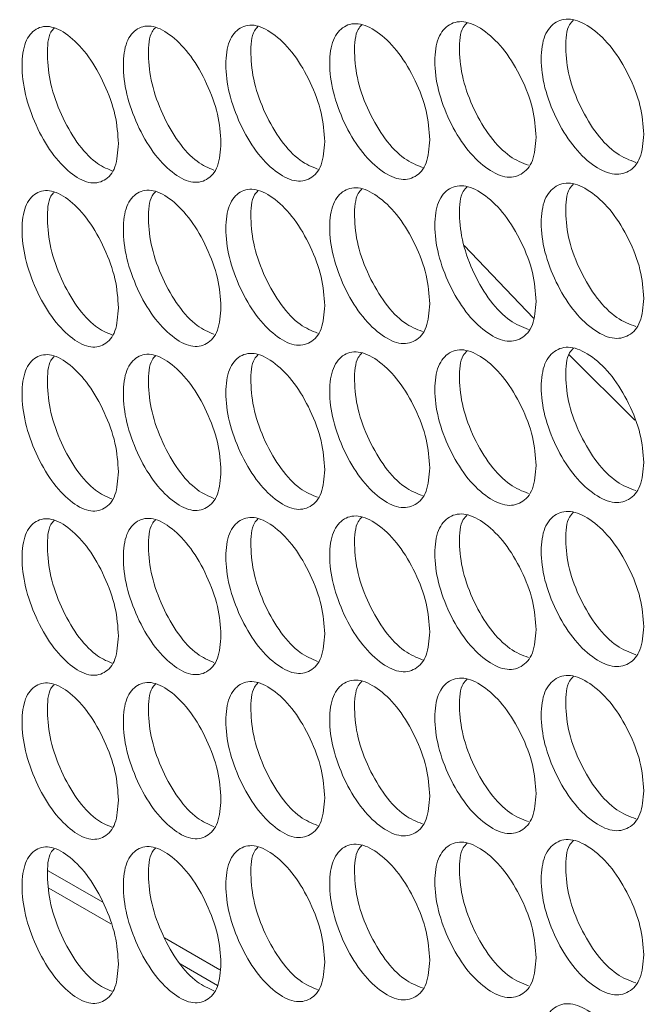
# Model space of a CAD drawing. Units: millimetres. Extents: x 74 to 2910, y 52 to 2015.
# Drawn here: x 2051 to 2081, y 1298 to 1346 of the extents above; entities that cross this region are included whole.
import ezdxf

# ---------------------------------------------------------------- set-up
doc = ezdxf.new("R2010")
doc.units = ezdxf.units.MM
doc.header["$LTSCALE"] = 10

msp = doc.modelspace()

# ---------------------------------------------------------------- linework, layer by layer
at = {"color": 8, "linetype": 'Continuous', "lineweight": 15}
for p, q in [((2072.3568, 1335.0875), (2075.7086, 1331.5907)), ((2077.4321, 1329.8096), (2080.6067, 1326.6563))]:
    msp.add_line(p, q, dxfattribs=at)
at = {"color": 7, "linetype": 'Continuous', "lineweight": 15}
for p, q in [((2052.2815, 1304.9143), (2054.9177, 1303.3924)), ((2055.3109, 1302.3487), (2052.3164, 1304.0775)), ((2057.9035, 1301.6688), (2060.5734, 1300.1274)), ((2060.4565, 1299.3783), (2058.6534, 1300.4192))]:
    msp.add_line(p, q, dxfattribs=at)
for points, knots in [([(2075.8386, 1340.3167), (2075.8052, 1339.9112), (2075.7384, 1339.1007), (2075.1548, 1338.4604), (2074.3538, 1338.3065), (2073.3863, 1338.8011), (2072.4222, 1339.7517), (2071.6214, 1341.1047), (2071.0617, 1342.6005), (2070.8918, 1344.019), (2071.0616, 1345.1815), (2071.6212, 1345.8324), (2072.4224, 1345.9801), (2073.3859, 1345.4856), (2074.3542, 1344.5346), (2075.1549, 1343.1872), (2075.7404, 1341.6796), (2075.8059, 1340.7707), (2075.8386, 1340.3167)], [0, 0, 0, 0, 0.0625246, 0.1249899, 0.1874332, 0.2499956, 0.3124512, 0.3750033, 0.4374592, 0.5000078, 0.5624482, 0.6250152, 0.6874563, 0.7500195, 0.8124733, 0.8750274, 0.9375666, 1, 1, 1, 1]), ([(2075.4684, 1338.9664), (2075.1724, 1339.0804), (2074.5664, 1339.3138), (2073.6089, 1340.2886), (2072.8133, 1341.628), (2072.2493, 1343.1333), (2072.0975, 1344.523), (2072.1785, 1345.5115), (2072.4359, 1345.7785), (2072.5019, 1345.847)], [0, 0, 0, 0, 0.1513144, 0.3098628, 0.4687299, 0.6274486, 0.7864756, 0.9452277, 1, 1, 1, 1]), ([(2081.0328, 1340.4608), (2080.999, 1340.0552), (2080.9314, 1339.2444), (2080.3409, 1338.601), (2079.5305, 1338.4428), (2078.5515, 1338.9322), (2077.576, 1339.8777), (2076.7656, 1341.2264), (2076.1993, 1342.7192), (2076.0273, 1344.1368), (2076.1991, 1345.3002), (2076.7654, 1345.9541), (2077.5762, 1346.1061), (2078.5512, 1345.6167), (2079.5308, 1344.6709), (2080.3411, 1343.3278), (2080.9334, 1341.8232), (2080.9996, 1340.9147), (2081.0328, 1340.4608)], [0, 0, 0, 0, 0.0625247, 0.1249899, 0.1874332, 0.2499957, 0.3124509, 0.3750031, 0.437459, 0.5000076, 0.5624479, 0.6250148, 0.6874562, 0.7500192, 0.8124732, 0.8750273, 0.9375666, 1, 1, 1, 1]), ([(2080.6518, 1339.1008), (2080.347, 1339.2149), (2079.7285, 1339.4466), (2078.7543, 1340.4206), (2077.9491, 1341.7561), (2077.3785, 1343.2582), (2077.2245, 1344.6476), (2077.3081, 1345.64), (2077.5712, 1345.9101), (2077.6405, 1345.9812)], [0, 0, 0, 0, 0.1532885, 0.311115, 0.4692585, 0.6272533, 0.7855556, 0.9435841, 1, 1, 1, 1]), ([(2055.6746, 1340.01), (2055.6428, 1339.6053), (2055.5792, 1338.7961), (2055.0235, 1338.1679), (2054.2609, 1338.0305), (2053.3399, 1338.5451), (2052.4224, 1339.5157), (2051.6604, 1340.8852), (2051.1279, 1342.3925), (2050.9662, 1343.8145), (2051.1278, 1344.9736), (2051.6602, 1345.6129), (2052.4226, 1345.744), (2053.3396, 1345.2297), (2054.2612, 1344.2586), (2055.0236, 1342.8947), (2055.5811, 1341.375), (2055.6435, 1340.4647), (2055.6746, 1340.01)], [0, 0, 0, 0, 0.0625248, 0.1249899, 0.1874332, 0.2499955, 0.3124511, 0.3750031, 0.4374591, 0.5000076, 0.562448, 0.6250149, 0.6874561, 0.7500195, 0.8124731, 0.8750272, 0.9375665, 1, 1, 1, 1]), ([(2055.3485, 1338.7005), (2055.0877, 1338.8128), (2054.5315, 1339.0522), (2053.6419, 1340.0283), (2052.885, 1341.3825), (2052.3479, 1342.9005), (2052.2053, 1344.2906), (2052.2757, 1345.2628), (2052.5092, 1345.5172), (2052.562, 1345.5748)], [0, 0, 0, 0, 0.1428569, 0.3045677, 0.466604, 0.628489, 0.7906883, 0.9526073, 1, 1, 1, 1]), ([(2060.6229, 1340.0468), (2060.5907, 1339.6419), (2060.5263, 1338.8324), (2059.9635, 1338.2013), (2059.1912, 1338.0598), (2058.2585, 1338.5695), (2057.3292, 1339.5352), (2056.5574, 1340.9006), (2056.0181, 1342.4051), (2055.8543, 1343.8263), (2056.0179, 1344.9861), (2056.5572, 1345.6283), (2057.3294, 1345.7635), (2058.2582, 1345.254), (2059.1915, 1344.2879), (2059.9636, 1342.9281), (2060.5282, 1341.4113), (2060.5914, 1340.5014), (2060.6229, 1340.0468)], [0, 0, 0, 0, 0.0625247, 0.1249901, 0.1874333, 0.2499958, 0.3124512, 0.375003, 0.437459, 0.5000075, 0.5624479, 0.6250149, 0.6874559, 0.7500196, 0.8124732, 0.8750272, 0.9375666, 1, 1, 1, 1]), ([(2060.2856, 1338.7268), (2060.016, 1338.8397), (2059.4473, 1339.0778), (2058.5407, 1340.0539), (2057.774, 1341.4045), (2057.2301, 1342.9193), (2057.0851, 1344.3094), (2057.1583, 1345.2859), (2057.3978, 1345.5434), (2057.454, 1345.6038)], [0, 0, 0, 0, 0.1450605, 0.3059376, 0.4671375, 0.6281867, 0.7895487, 0.9506316, 1, 1, 1, 1]), ([(2065.6333, 1340.11), (2065.6007, 1339.7049), (2065.5355, 1338.8951), (2064.9657, 1338.2609), (2064.1838, 1338.1153), (2063.2394, 1338.6201), (2062.2984, 1339.5808), (2061.5169, 1340.9421), (2060.9707, 1342.4437), (2060.8049, 1343.864), (2060.9705, 1345.0248), (2061.5166, 1345.6698), (2062.2986, 1345.8092), (2063.239, 1345.3046), (2064.1841, 1344.3434), (2064.9658, 1342.9877), (2065.5374, 1341.4739), (2065.6013, 1340.5644), (2065.6333, 1340.11)], [0, 0, 0, 0, 0.0625247, 0.1249902, 0.1874334, 0.2499955, 0.3124513, 0.3750033, 0.437459, 0.5000076, 0.562448, 0.6250152, 0.6874559, 0.7500193, 0.812473, 0.8750274, 0.9375666, 1, 1, 1, 1]), ([(2065.2849, 1338.7797), (2065.0065, 1338.893), (2064.4253, 1339.1297), (2063.5017, 1340.1056), (2062.7253, 1341.4525), (2062.1747, 1342.9642), (2062.0274, 1344.3542), (2062.1032, 1345.3348), (2062.3487, 1345.5955), (2062.4082, 1345.6587)], [0, 0, 0, 0, 0.147204, 0.3072768, 0.4676711, 0.6279148, 0.7884699, 0.9487477, 1, 1, 1, 1]), ([(2070.7053, 1340.1998), (2070.6723, 1339.7946), (2070.6063, 1338.9844), (2070.0296, 1338.3472), (2069.2381, 1338.1975), (2068.2821, 1338.6972), (2067.3295, 1339.6529), (2066.5383, 1341.01), (2065.9854, 1342.5088), (2065.8175, 1343.9281), (2065.9852, 1345.0898), (2066.5381, 1345.7377), (2067.3298, 1345.8812), (2068.2817, 1345.3817), (2069.2384, 1344.4256), (2070.0297, 1343.074), (2070.6082, 1341.5633), (2070.673, 1340.654), (2070.7053, 1340.1998)], [0, 0, 0, 0, 0.0625247, 0.1249897, 0.1874332, 0.2499956, 0.3124511, 0.3750032, 0.4374591, 0.5000076, 0.5624479, 0.6250152, 0.6874562, 0.7500198, 0.8124732, 0.8750274, 0.9375666, 1, 1, 1, 1]), ([(2070.346, 1338.8594), (2070.0588, 1338.9732), (2069.4651, 1339.2083), (2068.5246, 1340.1838), (2067.7386, 1341.5269), (2067.1812, 1343.0354), (2067.0317, 1344.4253), (2067.1101, 1345.4099), (2067.3616, 1345.6737), (2067.4243, 1345.7396)], [0, 0, 0, 0, 0.1492875, 0.3085833, 0.4682012, 0.6276684, 0.7874459, 0.9469471, 1, 1, 1, 1]), ([(2055.6746, 1332.0896), (2055.6428, 1331.6848), (2055.5792, 1330.8757), (2055.0235, 1330.2475), (2054.2609, 1330.1101), (2053.3399, 1330.6247), (2052.4224, 1331.5952), (2051.6604, 1332.9647), (2051.1279, 1334.4721), (2050.9662, 1335.8941), (2051.1278, 1337.0531), (2051.6602, 1337.6925), (2052.4226, 1337.8236), (2053.3396, 1337.3092), (2054.2612, 1336.3382), (2055.0236, 1334.9743), (2055.5811, 1333.4545), (2055.6435, 1332.5443), (2055.6746, 1332.0896)], [0, 0, 0, 0, 0.0625248, 0.1249899, 0.1874332, 0.2499955, 0.3124511, 0.3750031, 0.4374591, 0.5000076, 0.562448, 0.6250149, 0.6874561, 0.7500195, 0.8124731, 0.8750272, 0.9375665, 1, 1, 1, 1]), ([(2060.6229, 1332.1264), (2060.5907, 1331.7214), (2060.5263, 1330.912), (2059.9635, 1330.2808), (2059.1912, 1330.1393), (2058.2585, 1330.649), (2057.3292, 1331.6147), (2056.5574, 1332.9801), (2056.0181, 1334.4847), (2055.8543, 1335.9058), (2056.0179, 1337.0657), (2056.5572, 1337.7079), (2057.3294, 1337.8431), (2058.2582, 1337.3336), (2059.1915, 1336.3675), (2059.9636, 1335.0076), (2060.5282, 1333.4908), (2060.5914, 1332.5809), (2060.6229, 1332.1264)], [0, 0, 0, 0, 0.0625247, 0.1249901, 0.1874333, 0.2499958, 0.3124512, 0.375003, 0.437459, 0.5000075, 0.5624479, 0.6250149, 0.6874559, 0.7500196, 0.8124732, 0.8750272, 0.9375666, 1, 1, 1, 1]), ([(2065.6333, 1332.1895), (2065.6007, 1331.7844), (2065.5355, 1330.9746), (2064.9657, 1330.3404), (2064.1838, 1330.1949), (2063.2394, 1330.6996), (2062.2984, 1331.6603), (2061.5169, 1333.0217), (2060.9707, 1334.5233), (2060.8049, 1335.9436), (2060.9705, 1337.1043), (2061.5166, 1337.7494), (2062.2986, 1337.8887), (2063.239, 1337.3841), (2064.1841, 1336.423), (2064.9658, 1335.0673), (2065.5374, 1333.5535), (2065.6013, 1332.6439), (2065.6333, 1332.1895)], [0, 0, 0, 0, 0.0625247, 0.1249902, 0.1874334, 0.2499955, 0.3124513, 0.3750033, 0.437459, 0.5000076, 0.562448, 0.6250152, 0.6874559, 0.7500193, 0.812473, 0.8750274, 0.9375666, 1, 1, 1, 1]), ([(2070.7053, 1332.2794), (2070.6723, 1331.8741), (2070.6063, 1331.064), (2070.0296, 1330.4267), (2069.2381, 1330.277), (2068.2821, 1330.7767), (2067.3295, 1331.7324), (2066.5383, 1333.0896), (2065.9854, 1334.5883), (2065.8175, 1336.0077), (2065.9852, 1337.1694), (2066.5381, 1337.8173), (2067.3298, 1337.9608), (2068.2817, 1337.4612), (2069.2384, 1336.5051), (2070.0297, 1335.1535), (2070.6082, 1333.6428), (2070.673, 1332.7336), (2070.7053, 1332.2794)], [0, 0, 0, 0, 0.0625247, 0.1249897, 0.1874332, 0.2499956, 0.3124511, 0.3750032, 0.4374591, 0.5000076, 0.5624479, 0.6250152, 0.6874562, 0.7500198, 0.8124732, 0.8750274, 0.9375666, 1, 1, 1, 1]), ([(2070.346, 1330.939), (2070.0588, 1331.0527), (2069.4651, 1331.2878), (2068.5246, 1332.2633), (2067.7386, 1333.6065), (2067.1812, 1335.115), (2067.0317, 1336.5048), (2067.1101, 1337.4894), (2067.3616, 1337.7533), (2067.4243, 1337.8192)], [0, 0, 0, 0, 0.1492875, 0.3085833, 0.4682012, 0.6276684, 0.7874459, 0.9469471, 1, 1, 1, 1]), ([(2075.8386, 1332.3962), (2075.8052, 1331.9908), (2075.7384, 1331.1803), (2075.1548, 1330.54), (2074.3538, 1330.386), (2073.3863, 1330.8806), (2072.4222, 1331.8313), (2071.6214, 1333.1842), (2071.0617, 1334.68), (2070.8918, 1336.0985), (2071.0616, 1337.2611), (2071.6212, 1337.912), (2072.4224, 1338.0597), (2073.3859, 1337.5652), (2074.3542, 1336.6142), (2075.1549, 1335.2668), (2075.7404, 1333.7592), (2075.8059, 1332.8503), (2075.8386, 1332.3962)], [0, 0, 0, 0, 0.0625246, 0.1249899, 0.1874332, 0.2499956, 0.3124512, 0.3750033, 0.4374592, 0.5000078, 0.5624482, 0.6250152, 0.6874563, 0.7500195, 0.8124733, 0.8750274, 0.9375666, 1, 1, 1, 1]), ([(2075.4684, 1331.0459), (2075.1724, 1331.1599), (2074.5664, 1331.3933), (2073.6089, 1332.3682), (2072.8133, 1333.7076), (2072.2493, 1335.2128), (2072.0975, 1336.6025), (2072.1785, 1337.5911), (2072.4359, 1337.8581), (2072.5019, 1337.9266)], [0, 0, 0, 0, 0.1513144, 0.3098628, 0.4687299, 0.6274486, 0.7864756, 0.9452277, 1, 1, 1, 1]), ([(2081.0328, 1332.5404), (2080.999, 1332.1348), (2080.9314, 1331.3239), (2080.3409, 1330.6805), (2079.5305, 1330.5223), (2078.5515, 1331.0118), (2077.576, 1331.9573), (2076.7656, 1333.3059), (2076.1993, 1334.7988), (2076.0273, 1336.2164), (2076.1991, 1337.3798), (2076.7654, 1338.0337), (2077.5762, 1338.1856), (2078.5512, 1337.6963), (2079.5308, 1336.7504), (2080.3411, 1335.4073), (2080.9334, 1333.9028), (2080.9996, 1332.9943), (2081.0328, 1332.5404)], [0, 0, 0, 0, 0.0625247, 0.1249899, 0.1874332, 0.2499957, 0.3124509, 0.3750031, 0.437459, 0.5000076, 0.5624479, 0.6250148, 0.6874562, 0.7500192, 0.8124732, 0.8750273, 0.9375666, 1, 1, 1, 1]), ([(2080.6518, 1331.1804), (2080.347, 1331.2945), (2079.7285, 1331.5261), (2078.7543, 1332.5002), (2077.9491, 1333.8357), (2077.3785, 1335.3377), (2077.2245, 1336.7271), (2077.3081, 1337.7196), (2077.5712, 1337.9897), (2077.6405, 1338.0608)], [0, 0, 0, 0, 0.1532885, 0.311115, 0.4692585, 0.6272533, 0.7855556, 0.9435841, 1, 1, 1, 1]), ([(2055.3485, 1330.7801), (2055.0877, 1330.8923), (2054.5315, 1331.1317), (2053.6419, 1332.1079), (2052.885, 1333.462), (2052.3479, 1334.98), (2052.2053, 1336.3702), (2052.2757, 1337.3424), (2052.5092, 1337.5967), (2052.562, 1337.6543)], [0, 0, 0, 0, 0.1428569, 0.3045677, 0.466604, 0.628489, 0.7906883, 0.9526073, 1, 1, 1, 1]), ([(2060.2856, 1330.8064), (2060.016, 1330.9193), (2059.4473, 1331.1573), (2058.5407, 1332.1335), (2057.774, 1333.484), (2057.2301, 1334.9989), (2057.0851, 1336.389), (2057.1583, 1337.3654), (2057.3978, 1337.623), (2057.454, 1337.6834)], [0, 0, 0, 0, 0.1450605, 0.3059376, 0.4671375, 0.6281867, 0.7895487, 0.9506316, 1, 1, 1, 1]), ([(2065.2849, 1330.8592), (2065.0065, 1330.9726), (2064.4253, 1331.2093), (2063.5017, 1332.1852), (2062.7253, 1333.5321), (2062.1747, 1335.0437), (2062.0274, 1336.4338), (2062.1032, 1337.4143), (2062.3487, 1337.675), (2062.4082, 1337.7382)], [0, 0, 0, 0, 0.147204, 0.3072768, 0.4676711, 0.6279148, 0.7884699, 0.9487477, 1, 1, 1, 1]), ([(2081.0328, 1324.6199), (2080.999, 1324.2143), (2080.9314, 1323.4035), (2080.3409, 1322.7601), (2079.5305, 1322.6019), (2078.5515, 1323.0913), (2077.576, 1324.0368), (2076.7656, 1325.3855), (2076.1993, 1326.8783), (2076.0273, 1328.2959), (2076.1991, 1329.4593), (2076.7654, 1330.1133), (2077.5762, 1330.2652), (2078.5512, 1329.7758), (2079.5308, 1328.83), (2080.3411, 1327.4869), (2080.9334, 1325.9823), (2080.9996, 1325.0738), (2081.0328, 1324.6199)], [0, 0, 0, 0, 0.0625247, 0.1249899, 0.1874332, 0.2499957, 0.3124509, 0.3750031, 0.437459, 0.5000076, 0.5624479, 0.6250148, 0.6874562, 0.7500192, 0.8124732, 0.8750273, 0.9375666, 1, 1, 1, 1]), ([(2055.6746, 1324.1691), (2055.6428, 1323.7644), (2055.5792, 1322.9553), (2055.0235, 1322.327), (2054.2609, 1322.1896), (2053.3399, 1322.7042), (2052.4224, 1323.6748), (2051.6604, 1325.0443), (2051.1279, 1326.5516), (2050.9662, 1327.9736), (2051.1278, 1329.1327), (2051.6602, 1329.772), (2052.4226, 1329.9032), (2053.3396, 1329.3888), (2054.2612, 1328.4177), (2055.0236, 1327.0538), (2055.5811, 1325.5341), (2055.6435, 1324.6239), (2055.6746, 1324.1691)], [0, 0, 0, 0, 0.0625245, 0.1249896, 0.187433, 0.2499953, 0.312451, 0.3750031, 0.437459, 0.5000073, 0.5624477, 0.6250149, 0.6874559, 0.7500194, 0.812473, 0.8750272, 0.9375665, 1, 1, 1, 1]), ([(2055.3485, 1322.8596), (2055.0877, 1322.9719), (2054.5315, 1323.2113), (2053.6419, 1324.1874), (2052.885, 1325.5416), (2052.3479, 1327.0596), (2052.2053, 1328.4497), (2052.2757, 1329.4219), (2052.5092, 1329.6763), (2052.562, 1329.7339)], [0, 0, 0, 0, 0.142857, 0.3045681, 0.4666044, 0.6284895, 0.7906882, 0.9526073, 1, 1, 1, 1]), ([(2060.6229, 1324.2059), (2060.5907, 1323.801), (2060.5263, 1322.9915), (2059.9635, 1322.3604), (2059.1912, 1322.2189), (2058.2585, 1322.7286), (2057.3292, 1323.6943), (2056.5574, 1325.0597), (2056.0181, 1326.5642), (2055.8543, 1327.9854), (2056.0179, 1329.1452), (2056.5572, 1329.7874), (2057.3294, 1329.9227), (2058.2582, 1329.4131), (2059.1915, 1328.447), (2059.9636, 1327.0872), (2060.5282, 1325.5704), (2060.5914, 1324.6605), (2060.6229, 1324.2059)], [0, 0, 0, 0, 0.0625245, 0.1249899, 0.1874331, 0.2499957, 0.3124512, 0.375003, 0.437459, 0.5000073, 0.5624477, 0.6250147, 0.6874558, 0.7500195, 0.8124731, 0.8750271, 0.9375665, 1, 1, 1, 1]), ([(2060.2856, 1322.8859), (2060.016, 1322.9988), (2059.4473, 1323.2369), (2058.5407, 1324.213), (2057.774, 1325.5636), (2057.2301, 1327.0784), (2057.0851, 1328.4685), (2057.1583, 1329.445), (2057.3978, 1329.7025), (2057.454, 1329.7629)], [0, 0, 0, 0, 0.1450604, 0.3059376, 0.4671376, 0.6281868, 0.7895481, 0.950631, 1, 1, 1, 1]), ([(2065.6333, 1324.2691), (2065.6007, 1323.864), (2065.5355, 1323.0542), (2064.9657, 1322.42), (2064.1838, 1322.2744), (2063.2394, 1322.7792), (2062.2984, 1323.7399), (2061.5169, 1325.1012), (2060.9707, 1326.6029), (2060.8049, 1328.0231), (2060.9705, 1329.1839), (2061.5166, 1329.8289), (2062.2986, 1329.9683), (2063.239, 1329.4637), (2064.1841, 1328.5026), (2064.9658, 1327.1468), (2065.5374, 1325.633), (2065.6013, 1324.7235), (2065.6333, 1324.2691)], [0, 0, 0, 0, 0.0625247, 0.1249902, 0.1874334, 0.2499955, 0.3124513, 0.3750033, 0.437459, 0.5000076, 0.562448, 0.6250152, 0.6874559, 0.7500193, 0.812473, 0.8750274, 0.9375666, 1, 1, 1, 1]), ([(2065.2849, 1322.9388), (2065.0065, 1323.0522), (2064.4253, 1323.2888), (2063.5017, 1324.2647), (2062.7253, 1325.6116), (2062.1747, 1327.1233), (2062.0274, 1328.5133), (2062.1032, 1329.4939), (2062.3487, 1329.7546), (2062.4082, 1329.8178)], [0, 0, 0, 0, 0.147204, 0.3072768, 0.4676711, 0.6279148, 0.7884699, 0.9487477, 1, 1, 1, 1]), ([(2070.7053, 1324.3589), (2070.6723, 1323.9537), (2070.6063, 1323.1435), (2070.0296, 1322.5063), (2069.2381, 1322.3566), (2068.2821, 1322.8563), (2067.3295, 1323.812), (2066.5383, 1325.1691), (2065.9854, 1326.6679), (2065.8175, 1328.0873), (2065.9852, 1329.2489), (2066.5381, 1329.8969), (2067.3298, 1330.0404), (2068.2817, 1329.5408), (2069.2384, 1328.5847), (2070.0297, 1327.2331), (2070.6082, 1325.7224), (2070.673, 1324.8132), (2070.7053, 1324.3589)], [0, 0, 0, 0, 0.0625247, 0.1249897, 0.1874332, 0.2499956, 0.3124511, 0.3750032, 0.4374591, 0.5000076, 0.5624479, 0.6250152, 0.6874562, 0.7500198, 0.8124732, 0.8750274, 0.9375666, 1, 1, 1, 1]), ([(2070.346, 1323.0185), (2070.0588, 1323.1323), (2069.4651, 1323.3674), (2068.5246, 1324.3429), (2067.7386, 1325.686), (2067.1812, 1327.1945), (2067.0317, 1328.5844), (2067.1101, 1329.569), (2067.3616, 1329.8328), (2067.4243, 1329.8987)], [0, 0, 0, 0, 0.1492875, 0.3085833, 0.4682012, 0.6276684, 0.7874459, 0.9469471, 1, 1, 1, 1]), ([(2075.8386, 1324.4758), (2075.8052, 1324.0703), (2075.7384, 1323.2598), (2075.1548, 1322.6195), (2074.3538, 1322.4656), (2073.3863, 1322.9602), (2072.4222, 1323.9108), (2071.6214, 1325.2638), (2071.0617, 1326.7596), (2070.8918, 1328.1781), (2071.0616, 1329.3406), (2071.6212, 1329.9915), (2072.4224, 1330.1392), (2073.3859, 1329.6447), (2074.3542, 1328.6937), (2075.1549, 1327.3463), (2075.7404, 1325.8387), (2075.8059, 1324.9298), (2075.8386, 1324.4758)], [0, 0, 0, 0, 0.0625246, 0.1249899, 0.1874332, 0.2499956, 0.3124512, 0.3750033, 0.4374592, 0.5000078, 0.5624482, 0.6250152, 0.6874563, 0.7500195, 0.8124733, 0.8750274, 0.9375666, 1, 1, 1, 1]), ([(2075.4684, 1323.1255), (2075.1724, 1323.2395), (2074.5664, 1323.4729), (2073.6089, 1324.4477), (2072.8133, 1325.7871), (2072.2493, 1327.2924), (2072.0975, 1328.6821), (2072.1785, 1329.6706), (2072.4359, 1329.9376), (2072.5019, 1330.0061)], [0, 0, 0, 0, 0.1513144, 0.3098628, 0.4687299, 0.6274486, 0.7864756, 0.9452277, 1, 1, 1, 1]), ([(2080.6518, 1323.2599), (2080.347, 1323.374), (2079.7285, 1323.6057), (2078.7543, 1324.5797), (2077.9491, 1325.9152), (2077.3785, 1327.4173), (2077.2245, 1328.8067), (2077.3081, 1329.7991), (2077.5712, 1330.0693), (2077.6405, 1330.1403)], [0, 0, 0, 0, 0.1532885, 0.311115, 0.4692585, 0.6272533, 0.7855556, 0.9435841, 1, 1, 1, 1]), ([(1963.858, 1324.9582), (1964.2616, 1324.4591), (1967.0927, 1320.958), (1972.5446, 1314.5098), (1980.3314, 1305.651), (1988.4117, 1296.8822), (1996.767, 1288.2017), (2005.3986, 1279.6138), (2014.3024, 1271.1212), (2023.4754, 1262.7269), (2032.9143, 1254.4339), (2042.6159, 1246.2449), (2052.5766, 1238.1627), (2062.793, 1230.1903), (2073.2615, 1222.3301), (2083.9783, 1214.5851), (2094.9398, 1206.9577), (2106.1421, 1199.4505), (2117.5812, 1192.0661), (2129.2532, 1184.8069), (2141.154, 1177.6754), (2153.2794, 1170.6739), (2165.6254, 1163.8049), (2178.1875, 1157.0705), (2190.9615, 1150.4731), (2203.9429, 1144.0148), (2217.1273, 1137.6978), (2230.5101, 1131.5241), (2244.0868, 1125.4958), (2257.8527, 1119.6149), (2271.803, 1113.8833), (2285.9331, 1108.3029), (2300.2379, 1102.8757), (2314.7127, 1097.6033), (2329.3526, 1092.4875), (2344.1523, 1087.5299), (2359.1075, 1082.7329), (2374.2105, 1078.0949), (2389.4658, 1073.6295), (2399.9758, 1070.6636), (2405.4078, 1069.1982), (2405.6756, 1069.1259)], [0, 0, 0, 0, 0.0044619, 0.0312984, 0.0581392, 0.0849858, 0.1118377, 0.1386944, 0.1655552, 0.1924197, 0.2192874, 0.2461577, 0.2730303, 0.2999048, 0.3267808, 0.353658, 0.3805361, 0.4074147, 0.4342937, 0.4611729, 0.4880519, 0.5149306, 0.5418089, 0.5686867, 0.5955637, 0.6224401, 0.6493156, 0.6761903, 0.703064, 0.7299367, 0.7568084, 0.7836791, 0.8105488, 0.8374174, 0.8642849, 0.8911514, 0.9180169, 0.9448814, 0.9717449, 0.9986074, 1, 1, 1, 1]), ([(2075.8386, 1316.5553), (2075.8052, 1316.1499), (2075.7384, 1315.3394), (2075.1548, 1314.6991), (2074.3538, 1314.5451), (2073.3863, 1315.0398), (2072.4222, 1315.9904), (2071.6214, 1317.3433), (2071.0617, 1318.8391), (2070.8918, 1320.2576), (2071.0616, 1321.4202), (2071.6212, 1322.0711), (2072.4224, 1322.2188), (2073.3859, 1321.7243), (2074.3542, 1320.7733), (2075.1549, 1319.4259), (2075.7404, 1317.9183), (2075.8059, 1317.0094), (2075.8386, 1316.5553)], [0, 0, 0, 0, 0.0625246, 0.1249899, 0.1874332, 0.2499956, 0.3124512, 0.3750033, 0.4374592, 0.5000078, 0.5624482, 0.6250152, 0.6874563, 0.7500195, 0.8124733, 0.8750274, 0.9375666, 1, 1, 1, 1]), ([(2075.4684, 1315.205), (2075.1724, 1315.319), (2074.5664, 1315.5524), (2073.6089, 1316.5273), (2072.8133, 1317.8667), (2072.2493, 1319.3719), (2072.0975, 1320.7616), (2072.1785, 1321.7502), (2072.4359, 1322.0172), (2072.5019, 1322.0857)], [0, 0, 0, 0, 0.1513144, 0.3098628, 0.4687299, 0.6274486, 0.7864756, 0.9452277, 1, 1, 1, 1]), ([(2081.0328, 1316.6995), (2080.999, 1316.2939), (2080.9314, 1315.483), (2080.3409, 1314.8396), (2079.5305, 1314.6814), (2078.5515, 1315.1709), (2077.576, 1316.1164), (2076.7656, 1317.465), (2076.1993, 1318.9579), (2076.0273, 1320.3755), (2076.1991, 1321.5389), (2076.7654, 1322.1928), (2077.5762, 1322.3447), (2078.5512, 1321.8554), (2079.5308, 1320.9095), (2080.3411, 1319.5664), (2080.9334, 1318.0619), (2080.9996, 1317.1534), (2081.0328, 1316.6995)], [0, 0, 0, 0, 0.0625247, 0.1249899, 0.1874332, 0.2499957, 0.3124509, 0.3750031, 0.437459, 0.5000076, 0.5624479, 0.6250148, 0.6874562, 0.7500192, 0.8124732, 0.8750273, 0.9375666, 1, 1, 1, 1]), ([(2080.6518, 1315.3395), (2080.347, 1315.4536), (2079.7285, 1315.6852), (2078.7543, 1316.6593), (2077.9491, 1317.9948), (2077.3785, 1319.4968), (2077.2245, 1320.8863), (2077.3081, 1321.8787), (2077.5712, 1322.1488), (2077.6405, 1322.2199)], [0, 0, 0, 0, 0.1532885, 0.311115, 0.4692585, 0.6272533, 0.7855556, 0.9435841, 1, 1, 1, 1]), ([(2055.6746, 1316.2487), (2055.6428, 1315.8439), (2055.5792, 1315.0348), (2055.0235, 1314.4066), (2054.2609, 1314.2692), (2053.3399, 1314.7838), (2052.4224, 1315.7543), (2051.6604, 1317.1238), (2051.1279, 1318.6312), (2050.9662, 1320.0532), (2051.1278, 1321.2122), (2051.6602, 1321.8516), (2052.4226, 1321.9827), (2053.3396, 1321.4683), (2054.2612, 1320.4973), (2055.0236, 1319.1334), (2055.5811, 1317.6136), (2055.6435, 1316.7034), (2055.6746, 1316.2487)], [0, 0, 0, 0, 0.0625245, 0.1249896, 0.187433, 0.2499953, 0.312451, 0.3750031, 0.437459, 0.5000073, 0.5624477, 0.6250149, 0.6874559, 0.7500194, 0.812473, 0.8750272, 0.9375665, 1, 1, 1, 1]), ([(2055.3485, 1314.9392), (2055.0877, 1315.0515), (2054.5315, 1315.2908), (2053.6419, 1316.267), (2052.885, 1317.6211), (2052.3479, 1319.1391), (2052.2053, 1320.5293), (2052.2757, 1321.5015), (2052.5092, 1321.7559), (2052.562, 1321.8134)], [0, 0, 0, 0, 0.142857, 0.3045681, 0.4666044, 0.6284895, 0.7906882, 0.9526073, 1, 1, 1, 1]), ([(2060.6229, 1316.2855), (2060.5907, 1315.8806), (2060.5263, 1315.0711), (2059.9635, 1314.4399), (2059.1912, 1314.2985), (2058.2585, 1314.8081), (2057.3292, 1315.7738), (2056.5574, 1317.1392), (2056.0181, 1318.6438), (2055.8543, 1320.0649), (2056.0179, 1321.2248), (2056.5572, 1321.867), (2057.3294, 1322.0022), (2058.2582, 1321.4927), (2059.1915, 1320.5266), (2059.9636, 1319.1667), (2060.5282, 1317.6499), (2060.5914, 1316.74), (2060.6229, 1316.2855)], [0, 0, 0, 0, 0.06252445, 0.12498987, 0.18743308, 0.24999562, 0.31245113, 0.37500293, 0.4374589, 0.50000719, 0.56244759, 0.62501482, 0.68745575, 0.7500195, 0.81247311, 0.87502714, 0.93756654, 1, 1, 1, 1]), ([(2060.2856, 1314.9655), (2060.016, 1315.0784), (2059.4473, 1315.3165), (2058.5407, 1316.2926), (2057.774, 1317.6431), (2057.2301, 1319.158), (2057.0851, 1320.5481), (2057.1583, 1321.5245), (2057.3978, 1321.7821), (2057.454, 1321.8425)], [0, 0, 0, 0, 0.1450604, 0.3059376, 0.4671376, 0.6281868, 0.7895481, 0.950631, 1, 1, 1, 1]), ([(2065.6333, 1316.3486), (2065.6007, 1315.9435), (2065.5355, 1315.1337), (2064.9657, 1314.4996), (2064.1838, 1314.354), (2063.2394, 1314.8587), (2062.2984, 1315.8194), (2061.5169, 1317.1808), (2060.9707, 1318.6824), (2060.8049, 1320.1027), (2060.9705, 1321.2634), (2061.5166, 1321.9085), (2062.2986, 1322.0478), (2063.239, 1321.5433), (2064.1841, 1320.5821), (2064.9658, 1319.2264), (2065.5374, 1317.7126), (2065.6013, 1316.803), (2065.6333, 1316.3486)], [0, 0, 0, 0, 0.0625244, 0.1249899, 0.1874332, 0.2499954, 0.3124512, 0.3750032, 0.437459, 0.5000073, 0.5624477, 0.6250151, 0.6874557, 0.7500192, 0.812473, 0.8750274, 0.9375666, 1, 1, 1, 1]), ([(2065.2849, 1315.0183), (2065.0065, 1315.1317), (2064.4253, 1315.3684), (2063.5017, 1316.3443), (2062.7253, 1317.6912), (2062.1747, 1319.2029), (2062.0274, 1320.5929), (2062.1032, 1321.5734), (2062.3487, 1321.8341), (2062.4082, 1321.8973)], [0, 0, 0, 0, 0.147204, 0.3072771, 0.4676715, 0.6279152, 0.7884698, 0.9487477, 1, 1, 1, 1]), ([(2070.7053, 1316.4385), (2070.6723, 1316.0332), (2070.6063, 1315.2231), (2070.0296, 1314.5858), (2069.2381, 1314.4361), (2068.2821, 1314.9358), (2067.3295, 1315.8915), (2066.5383, 1317.2487), (2065.9854, 1318.7474), (2065.8175, 1320.1668), (2065.9852, 1321.3285), (2066.5381, 1321.9764), (2067.3298, 1322.1199), (2068.2817, 1321.6203), (2069.2384, 1320.6642), (2070.0297, 1319.3127), (2070.6082, 1317.8019), (2070.673, 1316.8927), (2070.7053, 1316.4385)], [0, 0, 0, 0, 0.0625244, 0.1249895, 0.187433, 0.2499955, 0.3124511, 0.3750032, 0.4374592, 0.5000074, 0.5624477, 0.6250151, 0.6874561, 0.7500197, 0.8124731, 0.8750274, 0.9375666, 1, 1, 1, 1]), ([(2070.346, 1315.0981), (2070.0588, 1315.2118), (2069.4651, 1315.4469), (2068.5246, 1316.4224), (2067.7386, 1317.7656), (2067.1812, 1319.2741), (2067.0317, 1320.6639), (2067.1101, 1321.6485), (2067.3616, 1321.9124), (2067.4243, 1321.9783)], [0, 0, 0, 0, 0.14928757, 0.30858366, 0.46820162, 0.62766896, 0.78744579, 0.94694704, 1, 1, 1, 1]), ([(2055.6746, 1308.3282), (2055.6428, 1307.9235), (2055.5792, 1307.1144), (2055.0235, 1306.4861), (2054.2609, 1306.3487), (2053.3399, 1306.8633), (2052.4224, 1307.8339), (2051.6604, 1309.2034), (2051.1279, 1310.7107), (2050.9662, 1312.1327), (2051.1278, 1313.2918), (2051.6602, 1313.9311), (2052.4226, 1314.0623), (2053.3396, 1313.5479), (2054.2612, 1312.5768), (2055.0236, 1311.2129), (2055.5811, 1309.6932), (2055.6435, 1308.783), (2055.6746, 1308.3282)], [0, 0, 0, 0, 0.0625245, 0.1249896, 0.187433, 0.2499953, 0.312451, 0.3750031, 0.437459, 0.5000073, 0.5624477, 0.6250149, 0.6874559, 0.7500194, 0.812473, 0.8750272, 0.9375665, 1, 1, 1, 1]), ([(2060.6229, 1308.365), (2060.5907, 1307.9601), (2060.5263, 1307.1506), (2059.9635, 1306.5195), (2059.1912, 1306.378), (2058.2585, 1306.8877), (2057.3292, 1307.8534), (2056.5574, 1309.2188), (2056.0181, 1310.7233), (2055.8543, 1312.1445), (2056.0179, 1313.3044), (2056.5572, 1313.9466), (2057.3294, 1314.0818), (2058.2582, 1313.5722), (2059.1915, 1312.6061), (2059.9636, 1311.2463), (2060.5282, 1309.7295), (2060.5914, 1308.8196), (2060.6229, 1308.365)], [0, 0, 0, 0, 0.06252445, 0.12498987, 0.18743308, 0.24999562, 0.31245113, 0.37500293, 0.4374589, 0.50000719, 0.56244759, 0.62501482, 0.68745575, 0.7500195, 0.81247311, 0.87502714, 0.93756654, 1, 1, 1, 1]), ([(2065.6333, 1308.4282), (2065.6007, 1308.0231), (2065.5355, 1307.2133), (2064.9657, 1306.5791), (2064.1838, 1306.4335), (2063.2394, 1306.9383), (2062.2984, 1307.899), (2061.5169, 1309.2603), (2060.9707, 1310.762), (2060.8049, 1312.1822), (2060.9705, 1313.343), (2061.5166, 1313.988), (2062.2986, 1314.1274), (2063.239, 1313.6228), (2064.1841, 1312.6617), (2064.9658, 1311.3059), (2065.5374, 1309.7922), (2065.6013, 1308.8826), (2065.6333, 1308.4282)], [0, 0, 0, 0, 0.0625244, 0.1249899, 0.1874332, 0.2499954, 0.3124512, 0.3750032, 0.437459, 0.5000073, 0.5624477, 0.6250151, 0.6874557, 0.7500192, 0.812473, 0.8750274, 0.9375666, 1, 1, 1, 1]), ([(2070.7053, 1308.518), (2070.6723, 1308.1128), (2070.6063, 1307.3026), (2070.0296, 1306.6654), (2069.2381, 1306.5157), (2068.2821, 1307.0154), (2067.3295, 1307.9711), (2066.5383, 1309.3282), (2065.9854, 1310.827), (2065.8175, 1312.2464), (2065.9852, 1313.408), (2066.5381, 1314.056), (2067.3298, 1314.1995), (2068.2817, 1313.6999), (2069.2384, 1312.7438), (2070.0297, 1311.3922), (2070.6082, 1309.8815), (2070.673, 1308.9723), (2070.7053, 1308.518)], [0, 0, 0, 0, 0.0625244, 0.1249895, 0.1874329, 0.2499955, 0.312451, 0.3750031, 0.4374591, 0.5000073, 0.5624476, 0.6250152, 0.687456, 0.7500197, 0.8124732, 0.8750274, 0.9375666, 1, 1, 1, 1]), ([(2070.346, 1307.1776), (2070.0588, 1307.2914), (2069.4651, 1307.5265), (2068.5246, 1308.502), (2067.7386, 1309.8451), (2067.1812, 1311.3536), (2067.0317, 1312.7435), (2067.1101, 1313.7281), (2067.3616, 1313.992), (2067.4243, 1314.0578)], [0, 0, 0, 0, 0.1492875, 0.3085835, 0.4682013, 0.6276686, 0.7874453, 0.9469464, 1, 1, 1, 1]), ([(2075.8386, 1308.6349), (2075.8052, 1308.2294), (2075.7384, 1307.4189), (2075.1548, 1306.7786), (2074.3538, 1306.6247), (2073.3863, 1307.1193), (2072.4222, 1308.07), (2071.6214, 1309.4229), (2071.0617, 1310.9187), (2070.8918, 1312.3372), (2071.0616, 1313.4997), (2071.6212, 1314.1506), (2072.4224, 1314.2983), (2073.3859, 1313.8038), (2074.3542, 1312.8528), (2075.1549, 1311.5055), (2075.7404, 1309.9978), (2075.8059, 1309.0889), (2075.8386, 1308.6349)], [0, 0, 0, 0, 0.0625244, 0.1249896, 0.187433, 0.2499955, 0.3124511, 0.3750033, 0.4374592, 0.5000074, 0.5624479, 0.6250152, 0.6874561, 0.7500193, 0.8124732, 0.8750273, 0.9375666, 1, 1, 1, 1]), ([(2075.4684, 1307.2846), (2075.1724, 1307.3986), (2074.5664, 1307.632), (2073.6089, 1308.6069), (2072.8133, 1309.9462), (2072.2493, 1311.4515), (2072.0975, 1312.8412), (2072.1785, 1313.8297), (2072.4359, 1314.0967), (2072.5019, 1314.1652)], [0, 0, 0, 0, 0.1513144, 0.309863, 0.4687302, 0.6274491, 0.7864755, 0.9452277, 1, 1, 1, 1]), ([(2081.0328, 1308.7791), (2080.999, 1308.3734), (2080.9314, 1307.5626), (2080.3409, 1306.9192), (2079.5305, 1306.761), (2078.5515, 1307.2504), (2077.576, 1308.1959), (2076.7656, 1309.5446), (2076.1993, 1311.0374), (2076.0273, 1312.455), (2076.1991, 1313.6185), (2076.7654, 1314.2724), (2077.5762, 1314.4243), (2078.5512, 1313.935), (2079.5308, 1312.9891), (2080.3411, 1311.646), (2080.9334, 1310.1415), (2080.9996, 1309.2329), (2081.0328, 1308.7791)], [0, 0, 0, 0, 0.0625244, 0.1249897, 0.187433, 0.2499956, 0.3124509, 0.3750031, 0.437459, 0.5000073, 0.5624477, 0.6250146, 0.6874561, 0.7500191, 0.8124731, 0.8750272, 0.9375666, 1, 1, 1, 1]), ([(2080.6518, 1307.419), (2080.347, 1307.5331), (2079.7285, 1307.7648), (2078.7543, 1308.7388), (2077.9491, 1310.0743), (2077.3785, 1311.5764), (2077.2245, 1312.9658), (2077.3081, 1313.9582), (2077.5712, 1314.2284), (2077.6405, 1314.2994)], [0, 0, 0, 0, 0.1532886, 0.3111153, 0.4692589, 0.6272538, 0.7855555, 0.9435841, 1, 1, 1, 1]), ([(2055.3485, 1307.0187), (2055.0877, 1307.131), (2054.5315, 1307.3704), (2053.6419, 1308.3465), (2052.885, 1309.7007), (2052.3479, 1311.2187), (2052.2053, 1312.6088), (2052.2757, 1313.581), (2052.5092, 1313.8354), (2052.562, 1313.893)], [0, 0, 0, 0, 0.142857, 0.3045681, 0.4666044, 0.6284895, 0.7906882, 0.9526073, 1, 1, 1, 1]), ([(2060.2856, 1307.045), (2060.016, 1307.1579), (2059.4473, 1307.396), (2058.5407, 1308.3721), (2057.774, 1309.7227), (2057.2301, 1311.2375), (2057.0851, 1312.6276), (2057.1583, 1313.6041), (2057.3978, 1313.8616), (2057.454, 1313.922)], [0, 0, 0, 0, 0.1450604, 0.3059376, 0.4671376, 0.6281868, 0.7895481, 0.950631, 1, 1, 1, 1]), ([(2065.2849, 1307.0979), (2065.0065, 1307.2113), (2064.4253, 1307.4479), (2063.5017, 1308.4238), (2062.7253, 1309.7707), (2062.1747, 1311.2824), (2062.0274, 1312.6724), (2062.1032, 1313.653), (2062.3487, 1313.9137), (2062.4082, 1313.9769)], [0, 0, 0, 0, 0.147204, 0.3072771, 0.4676715, 0.6279152, 0.7884698, 0.9487477, 1, 1, 1, 1]), ([(2081.0328, 1300.8586), (2080.999, 1300.453), (2080.9314, 1299.6421), (2080.3409, 1298.9987), (2079.5305, 1298.8405), (2078.5515, 1299.33), (2077.576, 1300.2755), (2076.7656, 1301.6242), (2076.1993, 1303.117), (2076.0273, 1304.5346), (2076.1991, 1305.698), (2076.7654, 1306.3519), (2077.5762, 1306.5039), (2078.5512, 1306.0145), (2079.5308, 1305.0686), (2080.3411, 1303.7256), (2080.9334, 1302.221), (2080.9996, 1301.3125), (2081.0328, 1300.8586)], [0, 0, 0, 0, 0.06252441, 0.12498969, 0.18743299, 0.24999554, 0.31245084, 0.37500307, 0.43745896, 0.50000722, 0.56244763, 0.62501478, 0.68745602, 0.75001912, 0.81247318, 0.87502727, 0.93756659, 1, 1, 1, 1]), ([(2055.6746, 1300.4078), (2055.6428, 1300.003), (2055.5792, 1299.1939), (2055.0235, 1298.5657), (2054.2609, 1298.4283), (2053.3399, 1298.9429), (2052.4224, 1299.9135), (2051.6604, 1301.2829), (2051.1279, 1302.7903), (2050.9662, 1304.2123), (2051.1278, 1305.3713), (2051.6602, 1306.0107), (2052.4226, 1306.1418), (2053.3396, 1305.6274), (2054.2612, 1304.6564), (2055.0236, 1303.2925), (2055.5811, 1301.7727), (2055.6435, 1300.8625), (2055.6746, 1300.4078)], [0, 0, 0, 0, 0.0625245, 0.1249896, 0.187433, 0.2499953, 0.312451, 0.3750031, 0.437459, 0.5000073, 0.5624477, 0.6250149, 0.6874559, 0.7500194, 0.812473, 0.8750272, 0.9375665, 1, 1, 1, 1]), ([(2055.3485, 1299.0983), (2055.0877, 1299.2106), (2054.5315, 1299.45), (2053.6419, 1300.4261), (2052.885, 1301.7802), (2052.3479, 1303.2982), (2052.2053, 1304.6884), (2052.2757, 1305.6606), (2052.5092, 1305.915), (2052.562, 1305.9725)], [0, 0, 0, 0, 0.142857, 0.3045681, 0.4666044, 0.6284895, 0.7906882, 0.9526073, 1, 1, 1, 1]), ([(2060.6229, 1300.4446), (2060.5907, 1300.0397), (2060.5263, 1299.2302), (2059.9635, 1298.599), (2059.1912, 1298.4576), (2058.2585, 1298.9672), (2057.3292, 1299.9329), (2056.5574, 1301.2983), (2056.0181, 1302.8029), (2055.8543, 1304.224), (2056.0179, 1305.3839), (2056.5572, 1306.0261), (2057.3294, 1306.1613), (2058.2582, 1305.6518), (2059.1915, 1304.6857), (2059.9636, 1303.3258), (2060.5282, 1301.8091), (2060.5914, 1300.8992), (2060.6229, 1300.4446)], [0, 0, 0, 0, 0.06252445, 0.12498987, 0.18743308, 0.24999562, 0.31245113, 0.37500293, 0.4374589, 0.50000719, 0.56244759, 0.62501482, 0.68745575, 0.7500195, 0.81247311, 0.87502714, 0.93756654, 1, 1, 1, 1]), ([(2060.2856, 1299.1246), (2060.016, 1299.2375), (2059.4473, 1299.4756), (2058.5407, 1300.4517), (2057.774, 1301.8023), (2057.2301, 1303.3171), (2057.0851, 1304.7072), (2057.1583, 1305.6836), (2057.3978, 1305.9412), (2057.454, 1306.0016)], [0, 0, 0, 0, 0.1450606, 0.3059378, 0.4671377, 0.6281869, 0.7895481, 0.950631, 1, 1, 1, 1]), ([(2065.6333, 1300.5077), (2065.6007, 1300.1027), (2065.5355, 1299.2929), (2064.9657, 1298.6587), (2064.1838, 1298.5131), (2063.2394, 1299.0178), (2062.2984, 1299.9785), (2061.5169, 1301.3399), (2060.9707, 1302.8415), (2060.8049, 1304.2618), (2060.9705, 1305.4225), (2061.5166, 1306.0676), (2062.2986, 1306.2069), (2063.239, 1305.7024), (2064.1841, 1304.7412), (2064.9658, 1303.3855), (2065.5374, 1301.8717), (2065.6013, 1300.9621), (2065.6333, 1300.5077)], [0, 0, 0, 0, 0.0625244, 0.1249899, 0.1874332, 0.2499954, 0.3124512, 0.3750032, 0.437459, 0.5000073, 0.5624477, 0.6250151, 0.6874557, 0.7500192, 0.812473, 0.8750274, 0.9375666, 1, 1, 1, 1]), ([(2065.2849, 1299.1774), (2065.0065, 1299.2908), (2064.4253, 1299.5275), (2063.5017, 1300.5034), (2062.7253, 1301.8503), (2062.1747, 1303.362), (2062.0274, 1304.752), (2062.1032, 1305.7325), (2062.3487, 1305.9932), (2062.4082, 1306.0564)], [0, 0, 0, 0, 0.147204, 0.3072771, 0.4676715, 0.6279152, 0.7884698, 0.9487477, 1, 1, 1, 1]), ([(2070.7053, 1300.5976), (2070.6723, 1300.1923), (2070.6063, 1299.3822), (2070.0296, 1298.7449), (2069.2381, 1298.5952), (2068.2821, 1299.0949), (2067.3295, 1300.0506), (2066.5383, 1301.4078), (2065.9854, 1302.9065), (2065.8175, 1304.3259), (2065.9852, 1305.4876), (2066.5381, 1306.1355), (2067.3298, 1306.279), (2068.2817, 1305.7795), (2069.2384, 1304.8233), (2070.0297, 1303.4718), (2070.6082, 1301.961), (2070.673, 1301.0518), (2070.7053, 1300.5976)], [0, 0, 0, 0, 0.0625244, 0.1249895, 0.1874329, 0.2499955, 0.312451, 0.3750031, 0.4374591, 0.5000073, 0.5624476, 0.6250152, 0.687456, 0.7500197, 0.8124732, 0.8750274, 0.9375666, 1, 1, 1, 1]), ([(2070.346, 1299.2572), (2070.0588, 1299.3709), (2069.4651, 1299.606), (2068.5246, 1300.5815), (2067.7386, 1301.9247), (2067.1812, 1303.4332), (2067.0317, 1304.823), (2067.1101, 1305.8076), (2067.3616, 1306.0715), (2067.4243, 1306.1374)], [0, 0, 0, 0, 0.1492875, 0.3085835, 0.4682013, 0.6276686, 0.7874453, 0.9469464, 1, 1, 1, 1]), ([(2075.8386, 1300.7144), (2075.8052, 1300.309), (2075.7384, 1299.4985), (2075.1548, 1298.8582), (2074.3538, 1298.7043), (2073.3863, 1299.1989), (2072.4222, 1300.1495), (2071.6214, 1301.5024), (2071.0617, 1302.9983), (2070.8918, 1304.4167), (2071.0616, 1305.5793), (2071.6212, 1306.2302), (2072.4224, 1306.3779), (2073.3859, 1305.8834), (2074.3542, 1304.9324), (2075.1549, 1303.585), (2075.7404, 1302.0774), (2075.8059, 1301.1685), (2075.8386, 1300.7144)], [0, 0, 0, 0, 0.0625244, 0.1249896, 0.187433, 0.2499955, 0.3124511, 0.3750033, 0.4374592, 0.5000074, 0.5624479, 0.6250152, 0.6874561, 0.7500193, 0.8124732, 0.8750273, 0.9375666, 1, 1, 1, 1]), ([(2075.4684, 1299.3641), (2075.1724, 1299.4781), (2074.5664, 1299.7115), (2073.6089, 1300.6864), (2072.8133, 1302.0258), (2072.2493, 1303.5311), (2072.0975, 1304.9207), (2072.1785, 1305.9093), (2072.4359, 1306.1763), (2072.5019, 1306.2448)], [0, 0, 0, 0, 0.1513144, 0.309863, 0.4687302, 0.6274491, 0.7864755, 0.9452277, 1, 1, 1, 1]), ([(2080.6518, 1299.4986), (2080.347, 1299.6127), (2079.7285, 1299.8443), (2078.7543, 1300.8184), (2077.9491, 1302.1539), (2077.3785, 1303.6559), (2077.2245, 1305.0454), (2077.3081, 1306.0378), (2077.5712, 1306.3079), (2077.6405, 1306.379)], [0, 0, 0, 0, 0.1532886, 0.3111153, 0.4692589, 0.6272538, 0.7855555, 0.9435841, 1, 1, 1, 1]), ([(2081.0328, 1292.9382), (2080.999, 1292.5325), (2080.9314, 1291.7217), (2080.3409, 1291.0783), (2079.5305, 1290.9201), (2078.5515, 1291.4095), (2077.576, 1292.3551), (2076.7656, 1293.7037), (2076.1993, 1295.1965), (2076.0273, 1296.6141), (2076.1991, 1297.7776), (2076.7654, 1298.4315), (2077.5762, 1298.5834), (2078.5512, 1298.0941), (2079.5308, 1297.1482), (2080.3411, 1295.8051), (2080.9334, 1294.3006), (2080.9996, 1293.392), (2081.0328, 1292.9382)], [0, 0, 0, 0, 0.06252441, 0.12498969, 0.18743299, 0.24999554, 0.31245084, 0.37500307, 0.43745896, 0.50000722, 0.56244763, 0.62501478, 0.68745602, 0.75001912, 0.81247318, 0.87502727, 0.93756659, 1, 1, 1, 1])]:
    msp.add_open_spline(points, degree=3, knots=knots, dxfattribs=at)

doc.saveas('drawing.dxf')
